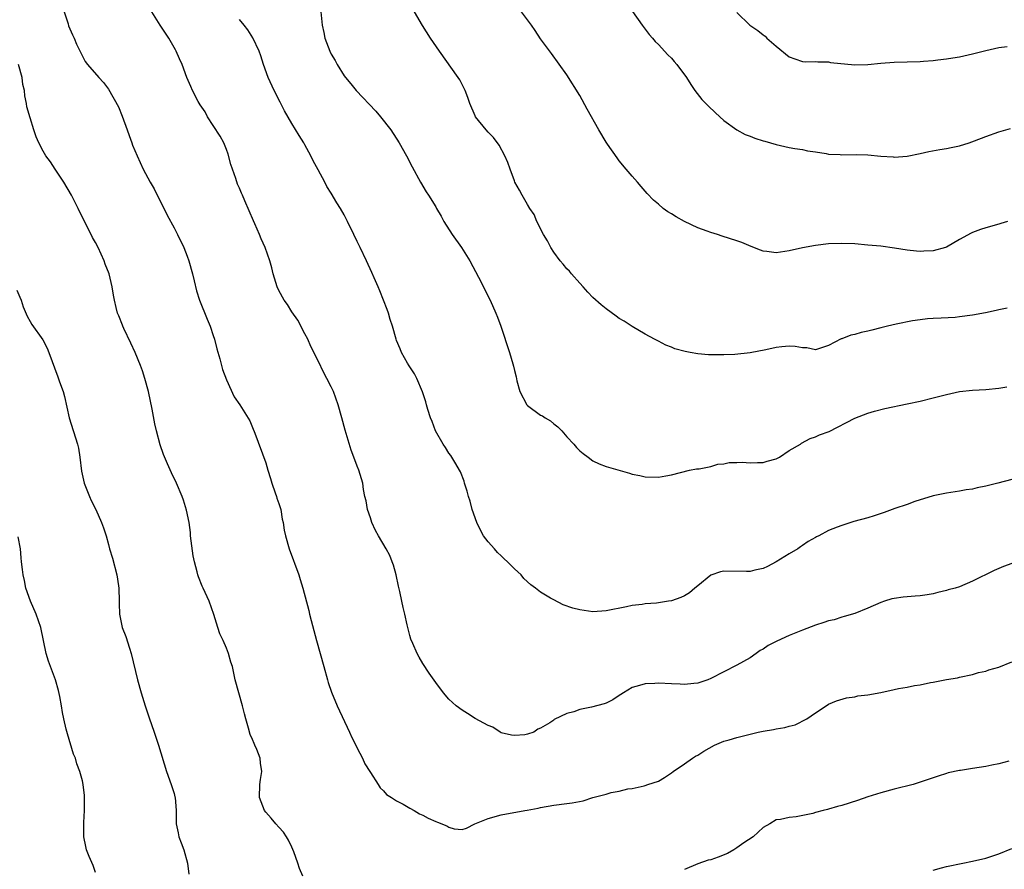
# Model space of a CAD drawing. Units: inches. Extents: x 2643000 to 2646000, y 1503000 to 1506000.
# Drawn here: x 2644301 to 2644452, y 1505432 to 1505562 of the extents above; entities that cross this region are included whole.
import ezdxf

# ---------------------------------------------------------------- set-up
doc = ezdxf.new("R2010")
doc.units = ezdxf.units.IN
doc.header["$MEASUREMENT"] = 0
doc.layers.add('LD26431503_10ft', color=4, linetype='Continuous')

msp = doc.modelspace()

# ---------------------------------------------------------------- linework, layer by layer
at = {"layer": 'LD26431503_10ft'}
for points, elevation in [([(2644452.33, 1505531), (2644451.31, 1505530.69), (2644451, 1505530.57), (2644449, 1505530.02), (2644448.21, 1505529.79), (2644447, 1505529.33), (2644446.77, 1505529.23), (2644445, 1505528.23), (2644443, 1505527.06), (2644442.84, 1505527), (2644441, 1505526.52), (2644439.54, 1505526.46), (2644439, 1505526.42), (2644438.45, 1505526.45), (2644437, 1505526.62), (2644435.07, 1505526.93), (2644433, 1505527.2), (2644431, 1505527.4), (2644429, 1505527.56), (2644427, 1505527.64), (2644425, 1505527.56), (2644423, 1505527.35), (2644421, 1505526.99), (2644419, 1505526.51), (2644417, 1505526.21), (2644415.59, 1505526.41), (2644415, 1505526.47), (2644414.59, 1505526.59), (2644413.19, 1505527.19), (2644411.77, 1505527.77), (2644411, 1505528.05), (2644408.75, 1505528.76), (2644408.03, 1505529), (2644407, 1505529.31), (2644406.47, 1505529.53), (2644405, 1505530.05), (2644403.01, 1505531.01), (2644401.69, 1505531.69), (2644401, 1505532.16), (2644400.46, 1505532.46), (2644399.74, 1505533), (2644399, 1505533.62), (2644398.23, 1505534.23), (2644397.26, 1505535.26), (2644397, 1505535.62), (2644396.35, 1505536.35), (2644395.8, 1505537), (2644395, 1505537.9), (2644394.1, 1505539), (2644393, 1505540.26), (2644392.71, 1505540.71), (2644391.2, 1505542.8), (2644391, 1505543.09), (2644389.88, 1505545), (2644388.13, 1505548.14), (2644387, 1505550.23), (2644385, 1505553.38), (2644382.67, 1505556.67), (2644381, 1505558.92), (2644380.17, 1505560.17), (2644379.59, 1505561), (2644377.63, 1505563.63)], 9560), ([(2644308.23, 1505563), (2644308.82, 1505561.18), (2644308.89, 1505560.89), (2644309.48, 1505559.49), (2644309.74, 1505559), (2644310.09, 1505558.09), (2644310.75, 1505556.75), (2644311.44, 1505555.44), (2644311.8, 1505555), (2644313.49, 1505553), (2644314.22, 1505552.22), (2644315, 1505551.19), (2644316.51, 1505548.51), (2644317.1, 1505547.1), (2644317.86, 1505545), (2644318.14, 1505544.14), (2644318.57, 1505543), (2644318.67, 1505542.67), (2644319, 1505541.82), (2644319.36, 1505541), (2644320.29, 1505539), (2644321.36, 1505537), (2644321.97, 1505535.97), (2644323.97, 1505531.97), (2644325, 1505530.04), (2644325.52, 1505529), (2644326.48, 1505527), (2644327, 1505525.7), (2644327.24, 1505525), (2644327.8, 1505523), (2644328.09, 1505521.91), (2644328.41, 1505520.41), (2644328.89, 1505519), (2644330.06, 1505516.06), (2644330.51, 1505515), (2644331, 1505513.57), (2644331.18, 1505513), (2644331.55, 1505511.55), (2644332.01, 1505509.99), (2644332.41, 1505508.41), (2644333, 1505506.83), (2644334.21, 1505504.21), (2644335.03, 1505503), (2644336.56, 1505500.56), (2644337, 1505499.54), (2644337.34, 1505498.66), (2644339, 1505494.11), (2644339.32, 1505493), (2644339.73, 1505491.73), (2644339.93, 1505491), (2644340.47, 1505489.53), (2644340.65, 1505489), (2644340.72, 1505488.72), (2644341, 1505487.92), (2644341.3, 1505487), (2644341.54, 1505485.54), (2644341.67, 1505485), (2644341.83, 1505483.83), (2644342.01, 1505483), (2644342.58, 1505481), (2644344.05, 1505477), (2644344.29, 1505476.29), (2644344.68, 1505475), (2644345.58, 1505471.58), (2644345.71, 1505471), (2644345.94, 1505470.06), (2644346.76, 1505467), (2644347.87, 1505463), (2644348.45, 1505461), (2644348.57, 1505460.57), (2644349.08, 1505459.08), (2644349.94, 1505457), (2644351.8, 1505453), (2644352.16, 1505452.16), (2644352.78, 1505451), (2644353, 1505450.54), (2644353.8, 1505449), (2644354.17, 1505448.17), (2644354.9, 1505447), (2644355, 1505446.81), (2644356.21, 1505445), (2644356.48, 1505444.48), (2644357, 1505444.04), (2644357.47, 1505443.47), (2644358.24, 1505443), (2644359, 1505442.5), (2644360.03, 1505441.97), (2644361, 1505441.37), (2644361.67, 1505441), (2644362.49, 1505440.49), (2644363, 1505440.31), (2644363.84, 1505439.84), (2644365, 1505439.33), (2644365.25, 1505439.25), (2644366.66, 1505438.66), (2644367, 1505438.46), (2644367.79, 1505438.21), (2644369, 1505438.1), (2644369.7, 1505438.3), (2644370.94, 1505439), (2644373, 1505439.82), (2644375, 1505440.34), (2644378.61, 1505441), (2644378.95, 1505441.05), (2644380.64, 1505441.36), (2644381, 1505441.46), (2644383, 1505441.84), (2644385, 1505442.1), (2644385.82, 1505442.18), (2644387.5, 1505442.5), (2644388.96, 1505443), (2644391, 1505443.54), (2644391.78, 1505443.78), (2644393, 1505443.99), (2644394.33, 1505444.33), (2644395, 1505444.36), (2644396.8, 1505444.8), (2644397, 1505444.82), (2644397.38, 1505445), (2644399, 1505445.52), (2644399.92, 1505446.08), (2644401, 1505446.77), (2644401.26, 1505447), (2644403, 1505448.13), (2644404.19, 1505449), (2644404.69, 1505449.31), (2644405, 1505449.47), (2644405.92, 1505450.08), (2644407.58, 1505451), (2644409, 1505451.59), (2644409.81, 1505451.81), (2644411, 1505452.19), (2644412.6, 1505452.6), (2644414.26, 1505453), (2644415, 1505453.15), (2644416.6, 1505453.4), (2644417, 1505453.49), (2644418.32, 1505453.68), (2644419, 1505453.89), (2644419.91, 1505454.09), (2644421.67, 1505455), (2644423, 1505455.92), (2644424.64, 1505457), (2644425, 1505457.27), (2644426.21, 1505457.79), (2644427.75, 1505458.25), (2644429, 1505458.4), (2644429.48, 1505458.52), (2644431, 1505458.69), (2644433, 1505459.07), (2644435, 1505459.5), (2644435.66, 1505459.66), (2644437, 1505459.88), (2644438.12, 1505460.12), (2644439, 1505460.23), (2644440.57, 1505460.57), (2644441, 1505460.63), (2644443, 1505461.04), (2644444.69, 1505461.31), (2644445, 1505461.4), (2644447, 1505461.8), (2644447.92, 1505462.08), (2644449, 1505462.29), (2644449.5, 1505462.5), (2644451, 1505462.91), (2644453, 1505463.75)], 9510), ([(2644453, 1505478.75), (2644451.73, 1505478.27), (2644451, 1505477.98), (2644450.31, 1505477.69), (2644447, 1505476.04), (2644445, 1505475.21), (2644444.35, 1505475), (2644443.29, 1505474.71), (2644443, 1505474.62), (2644441.69, 1505474.31), (2644441, 1505474.13), (2644440.04, 1505473.96), (2644439, 1505473.83), (2644438.25, 1505473.75), (2644437, 1505473.67), (2644436.39, 1505473.61), (2644435, 1505473.42), (2644434.65, 1505473.35), (2644433.56, 1505473), (2644433, 1505472.8), (2644431, 1505471.92), (2644429, 1505471.13), (2644427.37, 1505470.63), (2644427, 1505470.56), (2644425.83, 1505470.17), (2644425, 1505470.01), (2644424.28, 1505469.72), (2644423, 1505469.33), (2644421, 1505468.56), (2644419, 1505467.74), (2644417.11, 1505466.89), (2644415.79, 1505466.21), (2644415, 1505465.67), (2644414.56, 1505465.44), (2644413.92, 1505465), (2644413, 1505464.34), (2644411, 1505463.2), (2644409, 1505462.21), (2644407, 1505461.18), (2644406.57, 1505461), (2644405, 1505460.46), (2644404.42, 1505460.42), (2644403, 1505460.25), (2644402.31, 1505460.31), (2644401, 1505460.36), (2644399, 1505460.48), (2644398.44, 1505460.44), (2644397, 1505460.38), (2644396.11, 1505460.11), (2644395, 1505459.81), (2644393.68, 1505459), (2644393.27, 1505458.73), (2644393, 1505458.57), (2644392.06, 1505457.94), (2644391, 1505457.43), (2644390.69, 1505457.31), (2644388.8, 1505456.8), (2644387, 1505456.47), (2644386.09, 1505456.09), (2644385, 1505455.84), (2644383.09, 1505454.91), (2644383, 1505454.82), (2644382.43, 1505454.43), (2644381, 1505453.58), (2644380.57, 1505453.43), (2644379.95, 1505453), (2644379, 1505452.68), (2644378.58, 1505452.58), (2644377, 1505452.46), (2644376.55, 1505452.55), (2644375, 1505452.91), (2644374.8, 1505453), (2644373.73, 1505453.73), (2644373, 1505454), (2644371, 1505455.08), (2644369.85, 1505455.85), (2644369, 1505456.35), (2644368.1, 1505457), (2644367, 1505458.02), (2644366.15, 1505459), (2644365, 1505460.56), (2644363.98, 1505462.02), (2644363, 1505463.47), (2644362.44, 1505464.44), (2644362.15, 1505465), (2644361.49, 1505466.51), (2644361.17, 1505467.17), (2644361, 1505467.74), (2644360.75, 1505468.75), (2644360.63, 1505469.37), (2644360.27, 1505471), (2644360.01, 1505472.01), (2644359.82, 1505473), (2644359.51, 1505474.49), (2644359.28, 1505475.28), (2644358.93, 1505477), (2644358.51, 1505478.51), (2644358.35, 1505479), (2644357.95, 1505479.95), (2644357.43, 1505481), (2644356.23, 1505483), (2644355.8, 1505483.8), (2644355.23, 1505485), (2644355, 1505485.72), (2644354.55, 1505487), (2644354.33, 1505488.33), (2644354.15, 1505489), (2644353.95, 1505490.05), (2644353.82, 1505491), (2644353.24, 1505493), (2644353, 1505493.6), (2644352.48, 1505495), (2644352.05, 1505496.06), (2644351.14, 1505499.14), (2644350.64, 1505501), (2644350.07, 1505503), (2644349.35, 1505505), (2644349, 1505505.76), (2644348.36, 1505507), (2644347.86, 1505507.86), (2644347, 1505509.7), (2644345.92, 1505511.92), (2644345.42, 1505513), (2644345, 1505513.85), (2644343.92, 1505515.92), (2644343, 1505517.2), (2644342.33, 1505518.33), (2644341.82, 1505519), (2644341, 1505520.47), (2644340.76, 1505521), (2644340.15, 1505523), (2644339.93, 1505523.92), (2644339.62, 1505525), (2644338.9, 1505527), (2644338.32, 1505528.32), (2644338.06, 1505529), (2644337.34, 1505530.66), (2644337.12, 1505531.12), (2644335.84, 1505534.16), (2644335.46, 1505535), (2644335.31, 1505535.31), (2644335, 1505536.07), (2644334.71, 1505536.71), (2644334.44, 1505537.56), (2644333.91, 1505539), (2644333.69, 1505539.69), (2644333.27, 1505541.27), (2644333, 1505541.99), (2644332.59, 1505543), (2644332.05, 1505544.05), (2644331, 1505545.67), (2644330.12, 1505547), (2644329.74, 1505547.74), (2644329, 1505548.8), (2644328.7, 1505549.3), (2644327.81, 1505551), (2644327.59, 1505551.59), (2644326.95, 1505553), (2644326.23, 1505555), (2644325.83, 1505555.83), (2644325.34, 1505557), (2644325.21, 1505557.21), (2644324.19, 1505559), (2644322.87, 1505561), (2644321.62, 1505563)], 9520), ([(2644347.45, 1505563), (2644347.65, 1505561), (2644347.86, 1505559.86), (2644348.05, 1505559), (2644348.79, 1505557), (2644349, 1505556.56), (2644349.6, 1505555.6), (2644349.9, 1505555), (2644351, 1505553.26), (2644351.19, 1505553), (2644352.03, 1505552.03), (2644352.83, 1505551), (2644355.85, 1505547.85), (2644356.56, 1505547), (2644358.12, 1505545), (2644359.39, 1505543), (2644360.49, 1505541), (2644361.36, 1505539.36), (2644362.67, 1505537), (2644363.54, 1505535.54), (2644363.89, 1505535), (2644365, 1505533.22), (2644365.11, 1505533), (2644365.81, 1505531.81), (2644366.21, 1505531), (2644367.48, 1505529), (2644368.9, 1505527), (2644370.19, 1505525), (2644371.53, 1505522.47), (2644373.28, 1505519), (2644374.17, 1505517), (2644374.4, 1505516.4), (2644374.92, 1505515), (2644376.24, 1505511), (2644376.75, 1505509.25), (2644376.88, 1505508.88), (2644377, 1505508.24), (2644377.25, 1505507.25), (2644377.37, 1505506.63), (2644377.84, 1505505), (2644378.92, 1505503), (2644379, 1505502.91), (2644381, 1505501.42), (2644381.3, 1505501.3), (2644381.72, 1505501), (2644382.52, 1505500.52), (2644383, 1505500.08), (2644383.64, 1505499.64), (2644384.23, 1505499), (2644385, 1505498.12), (2644386.06, 1505497), (2644386.49, 1505496.49), (2644387, 1505495.97), (2644387.53, 1505495.53), (2644388.29, 1505495), (2644389, 1505494.43), (2644389.97, 1505493.97), (2644391, 1505493.55), (2644394.56, 1505492.56), (2644395, 1505492.42), (2644396.18, 1505492.18), (2644397, 1505491.99), (2644399, 1505491.94), (2644400.13, 1505492.13), (2644401, 1505492.3), (2644403.73, 1505493), (2644404.81, 1505493.19), (2644405.21, 1505493.21), (2644407, 1505493.58), (2644408.06, 1505493.94), (2644409, 1505493.99), (2644409.83, 1505494.17), (2644411, 1505494.18), (2644411.79, 1505494.21), (2644413, 1505494.13), (2644414.16, 1505494.16), (2644415, 1505494.2), (2644415.63, 1505494.37), (2644417, 1505494.75), (2644417.52, 1505495), (2644419, 1505495.99), (2644420.71, 1505497), (2644420.87, 1505497.13), (2644422.17, 1505497.83), (2644423, 1505498.11), (2644423.62, 1505498.38), (2644425.1, 1505498.9), (2644429, 1505500.97), (2644431, 1505501.72), (2644432, 1505502), (2644433.59, 1505502.41), (2644437, 1505503.12), (2644439, 1505503.57), (2644441, 1505504.05), (2644443, 1505504.56), (2644445, 1505505.01), (2644447, 1505505.21), (2644449, 1505505.33), (2644451, 1505505.55), (2644452.25, 1505505.75)], 9540), ([(2644452.26, 1505517.74), (2644451, 1505517.5), (2644450.61, 1505517.39), (2644448.97, 1505517.03), (2644447, 1505516.68), (2644445, 1505516.42), (2644444.35, 1505516.35), (2644442.22, 1505516.22), (2644441, 1505516.17), (2644440.1, 1505516.1), (2644439, 1505515.98), (2644437.8, 1505515.8), (2644435.3, 1505515.3), (2644433.99, 1505515), (2644433, 1505514.73), (2644431.61, 1505514.39), (2644431, 1505514.22), (2644429.98, 1505514.02), (2644429, 1505513.73), (2644428.38, 1505513.62), (2644427, 1505513.08), (2644426.93, 1505513.07), (2644425, 1505512.07), (2644423.59, 1505511.59), (2644423, 1505511.41), (2644421.69, 1505511.69), (2644421, 1505511.68), (2644419.92, 1505511.92), (2644419, 1505511.93), (2644417.86, 1505511.86), (2644417, 1505511.77), (2644415.4, 1505511.4), (2644413, 1505510.92), (2644410.69, 1505510.7), (2644409, 1505510.63), (2644407.35, 1505510.65), (2644406.64, 1505510.64), (2644405, 1505510.8), (2644403.86, 1505511), (2644403.11, 1505511.11), (2644401.52, 1505511.52), (2644401, 1505511.78), (2644400.11, 1505512.11), (2644399, 1505512.71), (2644398.42, 1505513), (2644397, 1505513.77), (2644395, 1505514.93), (2644393.75, 1505515.75), (2644393, 1505516.18), (2644392.54, 1505516.54), (2644391, 1505517.63), (2644390.25, 1505518.25), (2644389, 1505519.4), (2644388.21, 1505520.21), (2644387.53, 1505521), (2644387, 1505521.55), (2644385.71, 1505523), (2644385.4, 1505523.4), (2644385, 1505523.76), (2644384.46, 1505524.46), (2644383.99, 1505525), (2644383, 1505526.32), (2644382.56, 1505527), (2644382.04, 1505528.04), (2644381.43, 1505529), (2644380.43, 1505531), (2644380.04, 1505532.04), (2644379.35, 1505533), (2644379, 1505533.57), (2644378.19, 1505535), (2644377.77, 1505535.77), (2644377.08, 1505537), (2644377, 1505537.18), (2644376.37, 1505539), (2644376, 1505540), (2644375.56, 1505541), (2644374.65, 1505542.65), (2644373.82, 1505543.82), (2644373, 1505544.66), (2644372.71, 1505545), (2644371.07, 1505547), (2644371, 1505547.13), (2644370.2, 1505549), (2644369.91, 1505549.91), (2644369.48, 1505551), (2644369.33, 1505551.33), (2644368.64, 1505552.64), (2644368.4, 1505553), (2644365.55, 1505557), (2644364.2, 1505559), (2644362.95, 1505560.95), (2644361.72, 1505563)], 9550), ([(2644395.05, 1505563.05), (2644396.52, 1505561), (2644397.57, 1505559.57), (2644398.08, 1505559), (2644398.5, 1505558.5), (2644399, 1505558.02), (2644400.45, 1505556.45), (2644401, 1505555.94), (2644401.42, 1505555.42), (2644401.82, 1505555), (2644403.28, 1505553), (2644403.93, 1505551.93), (2644404.57, 1505551), (2644405.64, 1505549.64), (2644406.63, 1505548.63), (2644407.66, 1505547.66), (2644408.41, 1505547), (2644409, 1505546.43), (2644410.97, 1505544.97), (2644412.27, 1505544.27), (2644413, 1505544.01), (2644413.71, 1505543.71), (2644415, 1505543.33), (2644415.24, 1505543.24), (2644417, 1505542.76), (2644419, 1505542.32), (2644419.84, 1505542.16), (2644421, 1505541.97), (2644421.8, 1505541.8), (2644423, 1505541.61), (2644424.61, 1505541.39), (2644425, 1505541.3), (2644426.79, 1505541.21), (2644427, 1505541.18), (2644429.21, 1505541.21), (2644431, 1505541.17), (2644433, 1505540.99), (2644434.86, 1505540.86), (2644435, 1505540.84), (2644437, 1505540.97), (2644439, 1505541.4), (2644440.3, 1505541.7), (2644441.99, 1505542.01), (2644443, 1505542.15), (2644443.71, 1505542.29), (2644445, 1505542.53), (2644446.48, 1505543), (2644447.3, 1505543.3), (2644449, 1505544), (2644451, 1505544.69), (2644452.78, 1505545.22)], 9570), ([(2644411, 1505562.92), (2644412.98, 1505561), (2644414.18, 1505560.18), (2644415, 1505559.5), (2644415.29, 1505559.29), (2644415.58, 1505559), (2644417, 1505557.77), (2644419, 1505556.14), (2644419.83, 1505555.83), (2644421, 1505555.44), (2644421.4, 1505555.4), (2644423, 1505555.41), (2644423.37, 1505555.36), (2644425, 1505555.37), (2644425.3, 1505555.3), (2644429, 1505554.94), (2644431, 1505554.98), (2644433, 1505555.18), (2644435, 1505555.32), (2644439, 1505555.43), (2644439.49, 1505555.49), (2644441, 1505555.57), (2644441.68, 1505555.68), (2644443, 1505555.82), (2644444, 1505556.01), (2644445, 1505556.16), (2644447, 1505556.6), (2644449, 1505557.12), (2644451, 1505557.57), (2644452.29, 1505557.71)], 9580), ([(2644453, 1505491.6), (2644450.86, 1505491), (2644449, 1505490.56), (2644447.69, 1505490.31), (2644447, 1505490.12), (2644446.01, 1505489.99), (2644445, 1505489.78), (2644443, 1505489.51), (2644441, 1505489.09), (2644438.2, 1505488.2), (2644437, 1505487.77), (2644435.14, 1505487.14), (2644433.47, 1505486.53), (2644431.96, 1505486.04), (2644431, 1505485.75), (2644428.85, 1505485.15), (2644428.4, 1505485), (2644427, 1505484.58), (2644426.29, 1505484.29), (2644425, 1505483.8), (2644423.52, 1505483), (2644423.17, 1505482.83), (2644423, 1505482.72), (2644421.89, 1505482.11), (2644421, 1505481.48), (2644420.7, 1505481.3), (2644420.3, 1505481), (2644419, 1505480.23), (2644417.01, 1505478.99), (2644415.69, 1505478.31), (2644415, 1505478), (2644413.73, 1505477.73), (2644413, 1505477.55), (2644412.47, 1505477.53), (2644409, 1505477.58), (2644408.51, 1505477.49), (2644407, 1505476.95), (2644405, 1505475.35), (2644404.59, 1505475), (2644403.75, 1505474.25), (2644403, 1505473.81), (2644402.43, 1505473.57), (2644401, 1505473.06), (2644400.55, 1505473), (2644398.71, 1505472.71), (2644397, 1505472.61), (2644396.51, 1505472.51), (2644395, 1505472.34), (2644394.12, 1505472.12), (2644391, 1505471.5), (2644389, 1505471.38), (2644387, 1505471.65), (2644385.95, 1505471.95), (2644384.46, 1505472.46), (2644383, 1505473.18), (2644382.52, 1505473.48), (2644381, 1505474.36), (2644380.21, 1505475), (2644379.51, 1505475.51), (2644378.46, 1505476.46), (2644378.01, 1505477), (2644377, 1505477.93), (2644375.97, 1505479), (2644375.45, 1505479.45), (2644375, 1505479.91), (2644374.42, 1505480.42), (2644373.94, 1505481), (2644373, 1505482.05), (2644372.29, 1505483), (2644371.82, 1505483.82), (2644371.25, 1505485), (2644370.57, 1505487), (2644370.25, 1505488.25), (2644369.99, 1505489), (2644369.79, 1505489.79), (2644369.38, 1505491), (2644369.31, 1505491.31), (2644368.74, 1505492.74), (2644368.61, 1505493), (2644368.03, 1505493.97), (2644367.44, 1505495), (2644367.27, 1505495.27), (2644367, 1505495.62), (2644366.46, 1505496.46), (2644366.13, 1505497), (2644364.97, 1505499), (2644364.44, 1505500.44), (2644364.18, 1505501), (2644363.75, 1505502.25), (2644363.55, 1505503), (2644363.46, 1505503.46), (2644362.96, 1505504.96), (2644362.08, 1505507), (2644361.72, 1505507.72), (2644361, 1505508.77), (2644360.92, 1505508.92), (2644360.65, 1505509.35), (2644359.74, 1505511), (2644359.53, 1505511.54), (2644359, 1505512.79), (2644358.93, 1505513), (2644358.4, 1505515), (2644358.04, 1505516.04), (2644357.76, 1505517), (2644357.54, 1505517.54), (2644357, 1505519), (2644356.42, 1505520.42), (2644356.21, 1505521), (2644355.6, 1505522.4), (2644355.21, 1505523.21), (2644354.39, 1505525), (2644353.43, 1505527), (2644353, 1505527.95), (2644352.45, 1505529), (2644351.5, 1505531), (2644351, 1505532), (2644350.42, 1505533), (2644349.86, 1505533.86), (2644349, 1505535.34), (2644348.35, 1505536.35), (2644348.02, 1505537), (2644347, 1505538.86), (2644346.26, 1505540.26), (2644345.91, 1505541), (2644345, 1505542.7), (2644344.83, 1505543), (2644344.12, 1505544.12), (2644343, 1505545.96), (2644341.89, 1505547.89), (2644341.34, 1505549), (2644341.22, 1505549.22), (2644340.31, 1505551), (2644339.4, 1505553), (2644338.68, 1505555), (2644338.28, 1505556.28), (2644337.98, 1505557), (2644337.04, 1505559.04), (2644336.29, 1505560.29), (2644335.69, 1505561), (2644335, 1505561.86)], 9530), ([(2644344.7, 1505431), (2644344.16, 1505432.16), (2644343.93, 1505433), (2644343.29, 1505434.71), (2644343, 1505435.4), (2644342.48, 1505436.48), (2644342.17, 1505437), (2644341.72, 1505437.72), (2644341, 1505438.49), (2644340.56, 1505439), (2644339.86, 1505439.87), (2644339, 1505440.79), (2644338.83, 1505441), (2644338.07, 1505443), (2644338.13, 1505445), (2644338.22, 1505445.78), (2644338.4, 1505447), (2644338.23, 1505448.23), (2644338.14, 1505449), (2644337.64, 1505450.36), (2644337.36, 1505451), (2644337.24, 1505451.24), (2644337, 1505451.88), (2644336.64, 1505452.64), (2644336.38, 1505453.62), (2644335.96, 1505455), (2644335.78, 1505455.78), (2644335.46, 1505457), (2644334.35, 1505461), (2644333.91, 1505463), (2644333.7, 1505463.69), (2644333.33, 1505465), (2644333, 1505465.84), (2644332.48, 1505467), (2644331.99, 1505467.99), (2644331.69, 1505469), (2644331.06, 1505470.94), (2644330.35, 1505473), (2644329.45, 1505475), (2644329.29, 1505475.29), (2644328.72, 1505476.72), (2644328.63, 1505477), (2644328.53, 1505477.47), (2644328.11, 1505479), (2644327.92, 1505479.92), (2644327.53, 1505483), (2644327.5, 1505483.5), (2644327.29, 1505485), (2644326.92, 1505486.92), (2644326.44, 1505488.44), (2644326.22, 1505489), (2644325.36, 1505491), (2644324.59, 1505492.59), (2644324.01, 1505493.99), (2644323.38, 1505495.38), (2644322.86, 1505496.86), (2644322.31, 1505499), (2644322.09, 1505500.09), (2644321.68, 1505502.32), (2644321.1, 1505505), (2644320.54, 1505507), (2644320.16, 1505508.16), (2644319.87, 1505509), (2644319.08, 1505511), (2644318.42, 1505512.42), (2644317.33, 1505514.67), (2644317.18, 1505515), (2644317.14, 1505515.14), (2644316.58, 1505516.58), (2644316.37, 1505517), (2644316.15, 1505517.85), (2644315.89, 1505519), (2644315.75, 1505519.75), (2644315.56, 1505521), (2644315.07, 1505523), (2644314.47, 1505524.47), (2644314.3, 1505525), (2644313.39, 1505527), (2644313, 1505527.77), (2644312.56, 1505528.56), (2644311.67, 1505530.33), (2644311.2, 1505531.2), (2644311, 1505531.64), (2644310.54, 1505532.54), (2644310.33, 1505533), (2644309.87, 1505533.87), (2644309.32, 1505535), (2644308.17, 1505537), (2644306.82, 1505539), (2644306.1, 1505540.1), (2644305.43, 1505541), (2644305, 1505541.75), (2644304.32, 1505543), (2644303.93, 1505543.93), (2644303.56, 1505545), (2644303, 1505546.83), (2644302.52, 1505548.52), (2644302.48, 1505549), (2644302.19, 1505550.19), (2644302.13, 1505551), (2644301.92, 1505551.92), (2644301.78, 1505553), (2644301.23, 1505555)], 9500), ([(2644301, 1505520.49), (2644301.44, 1505519.44), (2644301.62, 1505519), (2644301.97, 1505517.97), (2644302.55, 1505516.55), (2644303, 1505515.71), (2644303.26, 1505515.26), (2644304.94, 1505512.94), (2644305.62, 1505511.62), (2644305.89, 1505511), (2644307.27, 1505507.27), (2644307.52, 1505506.48), (2644308.04, 1505505), (2644308.26, 1505504.26), (2644309, 1505501), (2644310.25, 1505497), (2644310.38, 1505496.38), (2644310.61, 1505495), (2644310.85, 1505492.85), (2644311.28, 1505491), (2644312.08, 1505489), (2644312.36, 1505488.36), (2644313.05, 1505487), (2644313.93, 1505485), (2644314.22, 1505484.22), (2644314.61, 1505483), (2644315, 1505481.64), (2644315.16, 1505481), (2644315.58, 1505479.58), (2644316.27, 1505477), (2644316.36, 1505476.36), (2644316.57, 1505475), (2644316.6, 1505473), (2644316.62, 1505472.62), (2644316.68, 1505471), (2644317.09, 1505469), (2644317.62, 1505467.62), (2644318.18, 1505465.82), (2644318.46, 1505465), (2644319.42, 1505461), (2644319.96, 1505459), (2644320.58, 1505457), (2644321.19, 1505455.19), (2644321.98, 1505453), (2644322.65, 1505451), (2644323.86, 1505447), (2644324.56, 1505445), (2644325, 1505443.6), (2644325.13, 1505443.13), (2644325.16, 1505443), (2644325.33, 1505441), (2644325.34, 1505439), (2644325.62, 1505437.62), (2644325.73, 1505437), (2644326.09, 1505436.09), (2644326.49, 1505435), (2644327.07, 1505433), (2644327.28, 1505431.28)], 9490), ([(2644313, 1505431.54), (2644312.62, 1505432.62), (2644312.03, 1505433.97), (2644311.65, 1505435), (2644311.54, 1505435.54), (2644311.22, 1505437), (2644311.23, 1505438.77), (2644311.21, 1505439.21), (2644311.3, 1505441), (2644311.32, 1505443), (2644311.3, 1505443.3), (2644311.13, 1505445), (2644311, 1505445.57), (2644310.63, 1505447), (2644310.16, 1505448.16), (2644309.94, 1505449), (2644309.65, 1505449.65), (2644308.71, 1505452.71), (2644308.54, 1505453.46), (2644308.17, 1505455), (2644307.97, 1505455.97), (2644307.81, 1505457), (2644307.55, 1505458.45), (2644307.35, 1505459.35), (2644306.91, 1505461), (2644306.13, 1505463), (2644305.83, 1505463.83), (2644305.45, 1505465), (2644304.67, 1505469), (2644303.94, 1505471), (2644303.08, 1505473), (2644302.38, 1505475), (2644302.15, 1505476.15), (2644301.93, 1505477), (2644301.83, 1505477.83), (2644301.72, 1505479), (2644301.63, 1505479.63), (2644301.54, 1505481), (2644301.19, 1505482.81)], 9480), ([(2644452.54, 1505448.54), (2644451, 1505448.13), (2644449.93, 1505447.93), (2644449, 1505447.73), (2644447, 1505447.44), (2644445.14, 1505447.14), (2644445, 1505447.14), (2644443.25, 1505446.75), (2644443, 1505446.66), (2644441.72, 1505446.28), (2644441, 1505446.01), (2644439, 1505445.33), (2644437.92, 1505445), (2644435, 1505444.27), (2644433, 1505443.73), (2644431, 1505443.1), (2644429.43, 1505442.57), (2644427, 1505441.8), (2644426.36, 1505441.64), (2644425, 1505441.23), (2644424.81, 1505441.19), (2644424.18, 1505441), (2644423, 1505440.7), (2644422.57, 1505440.57), (2644420.04, 1505440.04), (2644419, 1505439.95), (2644417.64, 1505439.64), (2644417, 1505439.57), (2644416.04, 1505439), (2644415, 1505438.42), (2644413.47, 1505437), (2644412.07, 1505436.07), (2644411, 1505435.3), (2644410.5, 1505435), (2644409.54, 1505434.46), (2644408.11, 1505433.89), (2644407, 1505433.51), (2644406.59, 1505433.41), (2644405, 1505432.89), (2644403, 1505432)], 9500), ([(2644441, 1505431.91), (2644442.26, 1505432.26), (2644443, 1505432.49), (2644445.5, 1505433), (2644447, 1505433.28), (2644449, 1505433.76), (2644451, 1505434.41), (2644453, 1505435.2)], 9490)]:
    msp.add_lwpolyline(points, dxfattribs=dict(at, elevation=elevation))

doc.saveas('drawing.dxf')
